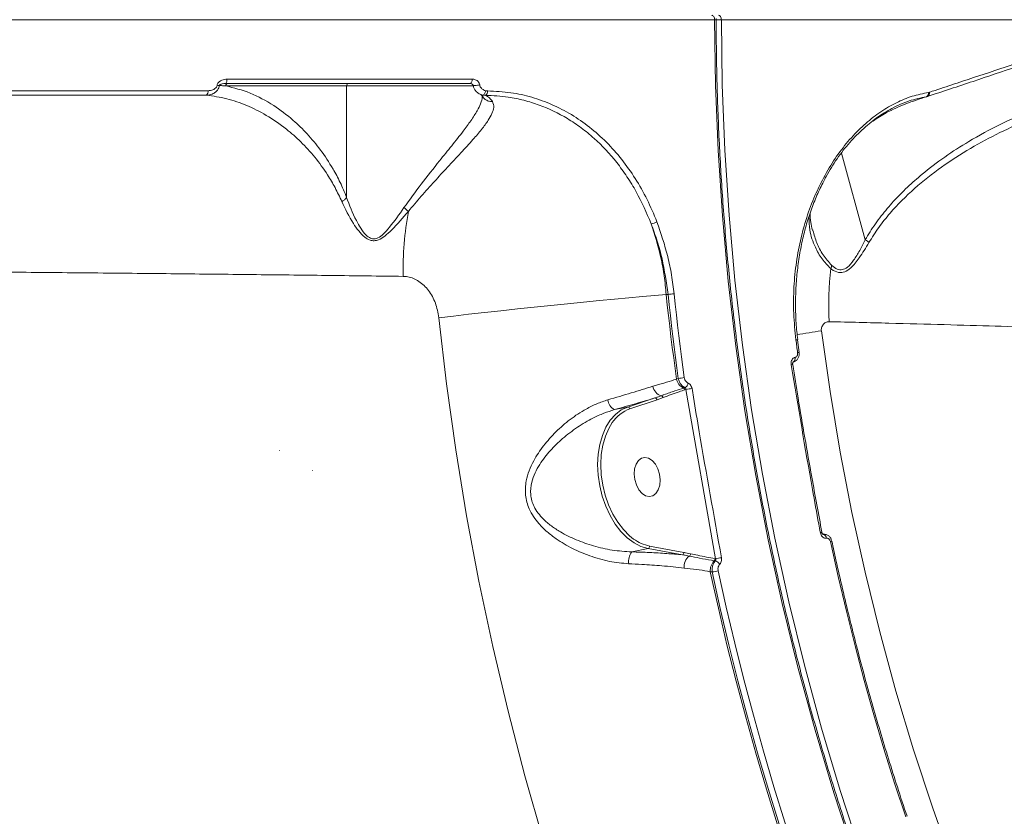
# Model space of a CAD drawing. Units: millimetres. Extents: x -1126 to 14509, y -1344 to 11717.
# Drawn here: x 7884 to 8107, y 3503 to 3684 of the extents above; entities that cross this region are included whole.
import ezdxf

# ---------------------------------------------------------------- set-up
doc = ezdxf.new("R2010")
doc.units = ezdxf.units.MM
doc.layers.add('DiKom', color=7, linetype='Continuous')

msp = doc.modelspace()

# ---------------------------------------------------------------- linework, layer by layer
at = {"layer": 'DiKom', "color": 7, "linetype": 'Continuous', "lineweight": 15}
for p, q in [((7958.04, 3668.83), (7930.63, 3668.83)), ((7958.04, 3643.5), (7958.04, 3668.83)), ((7986.87, 3668.83), (7958.04, 3668.83)), ((7988.55, 3666.82), (7988.9, 3666.72)), ((7989.58, 3666.65), (7988.9, 3666.72)), ((7989.62, 3667.71), (7990.06, 3667.66)), ((8089.77, 3666.37), (8089.65, 3666.34)), ((8089.77, 3666.37), (8089.91, 3666.4)), ((8089.87, 3666.39), (8089.92, 3666.4)), ((8090.1, 3667.3), (8090.33, 3667.36)), ((8090.33, 3667.36), (8090.36, 3667.37)), ((8070.4, 3653.55), (8075.77, 3633.87)), ((8063.85, 3636.1), (8063.9, 3635.94)), ((8031.01, 3621.43), (8030.58, 3621.43)), ((8060.74, 3608.27), (8060.36, 3611.15)), ((8059.29, 3605.49), (8059.29, 3605.5)), ((8059.43, 3606.1), (8059.38, 3606.08)), ((8059.43, 3606.1), (8059.4, 3606.08)), ((8059.45, 3606.1), (8059.43, 3606.1)), ((8059.82, 3607.13), (8059.84, 3607.13)), ((8032.92, 3602.21), (8033.33, 3602.35)), ((8034.53, 3600.18), (8034.85, 3600.28)), ((8035.07, 3599.86), (8034.85, 3599.79)), ((8041.78, 3561.38), (8035.07, 3599.86)), ((8021.84, 3595.86), (8028, 3597.91)), ((8028.5, 3597.5), (8022.34, 3595.45)), ((8029.9, 3598.01), (8028.5, 3597.5)), ((8018.86, 3595.27), (8021.84, 3595.86)), ((7942.78, 3586.01), (7942.69, 3586)), ((7950.28, 3581.43), (7950.36, 3581.44)), ((8065.91, 3567.39), (8065.91, 3567.4)), ((8066.16, 3566.94), (8066.23, 3566.93)), ((8066.25, 3566.93), (8066.17, 3566.95)), ((8066.8, 3566.94), (8066.18, 3567.06)), ((8066.23, 3566.93), (8066.25, 3566.93)), ((8066.98, 3566.06), (8066.96, 3566.05)), ((8068.19, 3565.37), (8068.19, 3565.37)), ((8022.75, 3562.96), (8026.47, 3563.7)), ((8034.26, 3562.29), (8026.47, 3563.7)), ((8026.83, 3564.27), (8034.62, 3562.85)), ((8034.62, 3562.85), (8036.13, 3562.54)), ((8041.69, 3561.4), (8041.78, 3561.38)), ((8041.04, 3558.39), (8040.59, 3558.46))]:
    msp.add_line(p, q, dxfattribs=at)
at = {"layer": 'DiKom', "color": 7, "linetype": 'Continuous', "lineweight": 15, "flags": 128}
for points in [[(8040.93, 3684.83), (8041.05, 3684.81), (8041.17, 3684.75), (8041.28, 3684.66), (8041.38, 3684.54), (8041.46, 3684.39), (8041.52, 3684.21), (8041.55, 3684.03), (8041.57, 3683.83)], [(8122.77, 3386.52), (8115.41, 3399.37), (8108.37, 3412.42), (8101.67, 3425.64), (8095.31, 3439.03), (8089.28, 3452.58), (8083.6, 3466.29), (8078.26, 3480.13), (8073.28, 3494.12), (8068.65, 3508.22), (8064.37, 3522.45), (8060.46, 3536.78), (8056.91, 3551.2), (8053.72, 3565.72), (8050.9, 3580.31), (8048.45, 3594.97), (8046.37, 3609.69), (8044.66, 3624.46), (8043.33, 3639.27), (8042.37, 3654.1), (8041.78, 3668.96), (8041.57, 3683.83)], [(8041.92, 3683.83), (8042, 3683.83), (8042.18, 3683.83), (8042.37, 3683.83), (8042.57, 3683.83), (8042.76, 3683.83), (8042.94, 3683.83), (8043.1, 3683.83)], [(8043.1, 3683.83), (8043.09, 3684.03), (8043.05, 3684.21), (8042.99, 3684.39), (8042.91, 3684.54), (8042.82, 3684.66), (8042.7, 3684.75), (8042.58, 3684.81), (8042.46, 3684.83)], [(8043.1, 3683.83), (8043.31, 3669.01), (8043.9, 3654.19), (8044.86, 3639.4), (8046.19, 3624.64), (8047.89, 3609.91), (8049.97, 3595.24), (8052.41, 3580.62), (8055.22, 3566.07), (8058.4, 3551.6), (8061.94, 3537.22), (8065.84, 3522.93), (8070.1, 3508.75), (8074.72, 3494.69), (8079.69, 3480.75), (8085.01, 3466.94), (8090.67, 3453.28), (8096.68, 3439.77), (8103.03, 3426.41), (8109.71, 3413.23), (8116.72, 3400.23), (8124.06, 3387.41)], [(7930.89, 3670.33), (7930.88, 3670.14), (7930.86, 3669.95), (7930.83, 3669.78), (7930.78, 3669.62), (7930.72, 3669.5), (7930.66, 3669.41), (7930.59, 3669.35), (7930.51, 3669.33)], [(7986.56, 3670.34), (7986.55, 3670.14), (7986.52, 3669.95), (7986.47, 3669.78), (7986.41, 3669.63), (7986.33, 3669.5), (7986.24, 3669.41), (7986.15, 3669.35), (7986.05, 3669.33)], [(7988.25, 3669.04), (7987.99, 3668.99), (7987.71, 3668.95), (7987.44, 3668.91), (7987.18, 3668.88), (7986.97, 3668.86), (7986.83, 3668.86), (7986.76, 3668.87), (7986.76, 3668.9)], [(7989.62, 3667.71), (7989.57, 3667.5), (7989.51, 3667.31), (7989.43, 3667.13), (7989.33, 3666.98), (7989.23, 3666.86), (7989.12, 3666.77), (7989, 3666.72), (7988.9, 3666.72)], [(7978.96, 3616.15), (7982.27, 3616.53), (7985.74, 3616.93), (7989.35, 3617.33), (7993.05, 3617.73), (7996.81, 3618.14), (8000.61, 3618.54), (8004.4, 3618.94), (8008.16, 3619.32), (8011.84, 3619.69), (8015.41, 3620.04), (8018.84, 3620.37), (8022.11, 3620.68), (8025.17, 3620.96), (8028, 3621.21), (8030.58, 3621.43)], [(8030.58, 3621.43), (8030.84, 3619.02), (8031.11, 3616.62), (8031.39, 3614.22), (8031.67, 3611.81), (8031.97, 3609.41), (8032.28, 3607.01), (8032.59, 3604.61), (8032.92, 3602.21)], [(8033.33, 3602.35), (8033, 3604.73), (8032.69, 3607.11), (8032.39, 3609.5), (8032.09, 3611.88), (8031.81, 3614.27), (8031.53, 3616.66), (8031.27, 3619.04), (8031.01, 3621.43)], [(8032.38, 3621.57), (8032.64, 3619.19), (8032.9, 3616.81), (8033.18, 3614.43), (8033.46, 3612.04), (8033.75, 3609.66), (8034.06, 3607.29), (8034.37, 3604.91), (8034.69, 3602.53)], [(8034.52, 3412.72), (8028.4, 3426.54), (8022.6, 3440.49), (8017.12, 3454.58), (8011.97, 3468.79), (8007.15, 3483.13), (8002.66, 3497.57), (7998.51, 3512.12), (7994.69, 3526.76), (7991.21, 3541.49), (7988.07, 3556.3), (7985.28, 3571.17), (7982.83, 3586.12), (7980.72, 3601.11), (7978.96, 3616.15)], [(8065.8, 3613.18), (8067.77, 3599.38), (8070.08, 3585.62), (8072.73, 3571.93), (8075.73, 3558.32), (8079.06, 3544.78), (8082.73, 3531.34), (8086.74, 3517.99), (8091.08, 3504.76), (8095.75, 3491.63), (8100.74, 3478.64), (8106.06, 3465.77)], [(8060.42, 3608.21), (8060.37, 3608.57), (8060.32, 3608.93), (8060.27, 3609.29), (8060.22, 3609.65), (8060.18, 3610.01), (8060.13, 3610.37), (8060.08, 3610.73), (8060.04, 3611.09)], [(8060.36, 3611.15), (8060.36, 3611.15), (8060.36, 3611.15)], [(8026.47, 3563.7), (8024.86, 3564.17), (8023.28, 3564.98), (8021.75, 3566.12), (8020.31, 3567.56), (8019, 3569.27), (8017.84, 3571.21), (8016.85, 3573.35), (8016.06, 3575.62), (8015.48, 3577.99), (8015.14, 3580.4), (8015.02, 3582.8), (8015.15, 3585.14), (8015.51, 3587.36), (8016.1, 3589.42), (8016.9, 3591.27), (8017.9, 3592.87), (8019.07, 3594.19), (8020.39, 3595.19), (8021.84, 3595.86)], [(8018.34, 3592.31), (8017.55, 3591), (8016.77, 3589.21), (8016.2, 3587.21), (8015.85, 3585.06), (8015.73, 3582.79), (8015.84, 3580.46), (8016.18, 3578.13), (8016.73, 3575.83), (8017.5, 3573.62), (8018.46, 3571.55), (8019.59, 3569.67), (8020.86, 3568.01), (8022.25, 3566.61), (8023.19, 3565.87)], [(8029.08, 3580.57), (8028.71, 3581.79), (8028.14, 3582.86), (8027.42, 3583.7), (8026.6, 3584.23), (8025.76, 3584.42), (8024.96, 3584.25), (8024.26, 3583.73), (8023.73, 3582.91), (8023.4, 3581.85), (8023.3, 3580.63), (8023.44, 3579.37), (8023.81, 3578.15), (8024.38, 3577.08), (8025.1, 3576.24), (8025.91, 3575.71), (8026.75, 3575.52), (8027.55, 3575.69), (8028.25, 3576.21), (8028.79, 3577.03), (8029.12, 3578.1), (8029.22, 3579.31), (8029.08, 3580.57)], [(8084.95, 3502.75), (8082.43, 3510.45), (8080.02, 3518.19), (8077.72, 3525.96), (8075.53, 3533.76), (8073.45, 3541.6), (8071.48, 3549.46), (8069.62, 3557.36), (8067.87, 3565.28)], [(8040.59, 3558.46), (8042.42, 3550.16), (8044.37, 3541.87), (8046.44, 3533.62), (8048.63, 3525.4), (8050.92, 3517.21), (8053.34, 3509.05), (8055.87, 3500.93), (8058.51, 3492.85)], [(8058.87, 3493.1), (8056.24, 3501.14), (8053.73, 3509.22), (8051.32, 3517.34), (8049.04, 3525.49), (8046.86, 3533.67), (8044.81, 3541.88), (8042.86, 3550.12), (8041.04, 3558.39)], [(8042.38, 3558.67), (8044.21, 3550.42), (8046.15, 3542.2), (8048.2, 3534), (8050.37, 3525.84), (8052.65, 3517.71), (8055.04, 3509.61), (8057.55, 3501.55), (8060.17, 3493.53)]]:
    msp.add_lwpolyline(points, dxfattribs=at)
at = {"layer": 'DiKom', "color": 7, "linetype": 'Continuous', "lineweight": 15}
for centre, radius, start, end in [((8041.58, 3769.63), 85.8, 269.9943, 270.234), ((8040.93, 3683.83), 1, 0.0971, 15.2756), ((7927.6, 3661.62), 7.42, 77.984, 81.8566), ((7931.1, 3668.86), 0.471, 94.2259, 183.6561), ((7958.51, 3668.86), 0.471, 94.2257, 183.6544), ((7925.49, 3667.5), 1.1, 312.661, 10.1992), ((7989.09, 3667.5), 0.975, 300.0591, 9.5178), ((8089.16, 3667.15), 0.947, 300.9095, 9.0996), ((8089.55, 3667.13), 0.817, 296.4685, 16.4687), ((8089.56, 3667.15), 0.827, 295.2174, 15.6069), ((7944.8, 3608.79), 41.66, 49.1444, 50.9475), ((8046.41, 3626.91), 75.55, 169.7887, 181.0361), ((8026.66, 3641.07), 3.62, 278.0952, 300.0019), ((8065.96, 3628.24), 2.19, 334.9592, 354.9597), ((8133.32, 3619.43), 65.85, 173.1256, 183.6421), ((8027.1, 3666.01), 44.74, 275.0111, 276.7746), ((8129.05, 3204.91), 413.14, 98.806, 99.5892), ((8059.74, 3613.63), 2.55, 276.625, 283.9833), ((8060.18, 3610.35), 2.15, 276.3134, 285.0525), ((8058.85, 3606.51), 1.11, 275.8857, 293.1983), ((8058.93, 3606.88), 0.925, 302.4722, 15.6592), ((8058.95, 3606.88), 0.925, 302.4681, 15.6583), ((8035.68, 3602.74), 2.81, 190.8478, 245.9116), ((8029.54, 3635.61), 33.47, 276.5031, 278.8602), ((8034.25, 3601.47), 1.33, 296.5352, 351.8102), ((8030.19, 3600.97), 2.65, 188.2997, 253.9555), ((8034.3, 3599.67), 0.558, 12.2932, 66.1825), ((8032.65, 3619.48), 19.77, 277.055, 281.0553), ((8020.07, 3597.71), 2.73, 184.4744, 243.6132), ((8028.02, 3597.43), 0.48, 8.5169, 92.8587), ((8029.39, 3597.9), 0.521, 11.723, 82.8059), ((8025.19, 3587.71), 8.25, 110.2397, 146.1107), ((8021.86, 3595.38), 0.48, 8.5245, 92.8838), ((8065.12, 3570.17), 2.88, 279.1927, 285.8087), ((8028.68, 3573.39), 9.3, 233.8762, 258.5289), ((8065.96, 3565.97), 0.999, 5.0382, 74.3032), ((8065.98, 3565.97), 0.998, 5.0308, 74.3294), ((8067.61, 3566.73), 1.47, 280.1336, 292.9737), ((8025.87, 3560.73), 3.83, 144.3912, 186.9955), ((8026.29, 3564.21), 0.54, 289.2482, 6.0193), ((8034.09, 3562.8), 0.539, 289.2205, 6.0251), ((8037.74, 3559.55), 3.11, 128.1814, 185.3862), ((8035.55, 3562.51), 0.582, 298.0919, 3.0069), ((8043.7, 3558.71), 3.12, 134.65, 184.4292), ((8041.07, 3561.37), 0.621, 314.2784, 2.8275), ((8041.44, 3559.37), 1.54, 31.3752, 77.5871), ((8034.1, 3607.26), 46.51, 279.4923, 281.192), ((8037.2, 3580.06), 22.01, 280.0305, 283.6149)]:
    msp.add_arc(centre, radius, start, end, dxfattribs=at)
for points, knots in [([(8041.57, 3683.83), (8038.02, 3683.83), (8028.48, 3683.83), (8012.26, 3683.83), (7992.79, 3683.83), (7972.44, 3683.83), (7951.26, 3683.83), (7929.29, 3683.83), (7907.03, 3683.83), (7884.55, 3683.83), (7861.94, 3683.83), (7838.84, 3683.83), (7815.31, 3683.83), (7791.41, 3683.83), (7767.67, 3683.83), (7744.18, 3683.83), (7721, 3683.83), (7697.75, 3683.83), (7674.52, 3683.83), (7651.38, 3683.83), (7628.85, 3683.83), (7606.99, 3683.83), (7585.84, 3683.83), (7565.07, 3683.83), (7544.76, 3683.83), (7524.99, 3683.83), (7506.21, 3683.83), (7488.44, 3683.83), (7471.72, 3683.83), (7455.76, 3683.83), (7440.66, 3683.83), (7426.5, 3683.83), (7414.12, 3683.83), (7403.38, 3683.83), (7394.12, 3683.83), (7385.7, 3683.83), (7378.18, 3683.83), (7371.61, 3683.83), (7366.04, 3683.83), (7361.86, 3683.83), (7359.77, 3683.83), (7358.92, 3683.83)], [0, 0, 0, 0, 0.015652, 0.042168, 0.068705, 0.09522, 0.122506, 0.149815, 0.177101, 0.203617, 0.230153, 0.256669, 0.283955, 0.311263, 0.338549, 0.365065, 0.391601, 0.418117, 0.445403, 0.472712, 0.499998, 0.526514, 0.55305, 0.579566, 0.606852, 0.63416, 0.661446, 0.687962, 0.714498, 0.741014, 0.7683, 0.795608, 0.822894, 0.845972, 0.869077, 0.892182, 0.915506, 0.938831, 0.961564, 0.984348, 1, 1, 1, 1]), ([(8123.06, 3386.77), (8121.86, 3388.81), (8118.4, 3394.73), (8112.88, 3404.66), (8106.57, 3416.59), (8100.55, 3428.67), (8094.81, 3440.89), (8089.34, 3453.24), (8084.17, 3465.72), (8079.28, 3478.32), (8074.68, 3491.03), (8070.37, 3503.84), (8066.36, 3516.76), (8062.65, 3529.76), (8059.24, 3542.85), (8056.13, 3556.02), (8053.32, 3569.26), (8050.82, 3582.56), (8048.62, 3595.91), (8046.73, 3609.32), (8045.15, 3622.76), (8043.88, 3636.24), (8042.92, 3649.75), (8042.27, 3663.27), (8041.97, 3674.64), (8041.94, 3681.49), (8041.93, 3683.83)], [0, 0, 0, 0, 0.022818, 0.066212, 0.109607, 0.153001, 0.196396, 0.23979, 0.283185, 0.326579, 0.369974, 0.413368, 0.456762, 0.500156, 0.543551, 0.586945, 0.630339, 0.673733, 0.717128, 0.760522, 0.803916, 0.847311, 0.890705, 0.934099, 0.977493, 1, 1, 1, 1]), ([(8192.28, 3683.83), (8192.22, 3683.83), (8192.08, 3683.83), (8190.22, 3683.83), (8187.07, 3683.83), (8182.61, 3683.83), (8176.94, 3683.83), (8169.96, 3683.83), (8161.65, 3683.83), (8152, 3683.83), (8141.67, 3683.83), (8130.91, 3683.83), (8119.92, 3683.83), (8108.09, 3683.83), (8095.42, 3683.83), (8082.06, 3683.83), (8068.09, 3683.83), (8055.1, 3683.83), (8046.57, 3683.83), (8043.1, 3683.83)], [0, 0, 0, 0, 0.0561106, 0.121673, 0.1871822, 0.2508425, 0.3145515, 0.3782118, 0.4437213, 0.5092842, 0.574793, 0.6301974, 0.6856674, 0.7411359, 0.7971308, 0.8531263, 0.9077109, 0.9624195, 1, 1, 1, 1]), ([(8128.37, 3679.44), (8125.46, 3678.42), (8119.62, 3676.38), (8110.21, 3673.17), (8100.35, 3669.85), (8093.36, 3667.54), (8089.87, 3666.39)], [0, 0, 0, 0, 0.249269, 0.498535, 0.749268, 1, 1, 1, 1]), ([(8090.36, 3667.37), (8090.78, 3667.51), (8092.9, 3668.21), (8098.33, 3670), (8106.42, 3672.69), (8114.97, 3675.58), (8122.48, 3678.15), (8126.8, 3679.66), (8128.96, 3680.41)], [0, 0, 0, 0, 0.029986, 0.149943, 0.390055, 0.630161, 0.815082, 1, 1, 1, 1]), ([(7928.65, 3668.96), (7928.66, 3669.01), (7928.69, 3669.19), (7928.85, 3669.5), (7929.2, 3669.86), (7929.89, 3670.24), (7930.49, 3670.3), (7930.89, 3670.33)], [0, 0, 0, 0, 0.055496, 0.178373, 0.349508, 0.572874, 1, 1, 1, 1]), ([(7930.89, 3670.33), (7931.51, 3670.33), (7934.59, 3670.33), (7942.58, 3670.33), (7954.71, 3670.34), (7970.26, 3670.34), (7980.73, 3670.34), (7986.56, 3670.34)], [0, 0, 0, 0, 0.032158, 0.160794, 0.418283, 0.675776, 1, 1, 1, 1]), ([(7986.56, 3670.34), (7986.62, 3670.34), (7986.91, 3670.33), (7987.38, 3670.19), (7987.85, 3669.86), (7988.14, 3669.47), (7988.21, 3669.18), (7988.25, 3669.04)], [0, 0, 0, 0, 0.084405, 0.402598, 0.651785, 0.825473, 1, 1, 1, 1]), ([(7929.14, 3668.87), (7929.13, 3668.79), (7929.08, 3668.52), (7928.89, 3668.04), (7928.45, 3667.49), (7927.69, 3666.96), (7926.9, 3666.73), (7926.37, 3666.7), (7926.23, 3666.69)], [0, 0, 0, 0, 0.063557, 0.205955, 0.386765, 0.593872, 0.897749, 1, 1, 1, 1]), ([(7926.57, 3667.69), (7926.95, 3667.72), (7927.51, 3667.77), (7928.14, 3668.13), (7928.46, 3668.45), (7928.61, 3668.74), (7928.64, 3668.91), (7928.65, 3668.96)], [0, 0, 0, 0, 0.4385524, 0.6486673, 0.8191963, 0.9451235, 1, 1, 1, 1]), ([(7930.51, 3669.33), (7930.28, 3669.32), (7929.92, 3669.3), (7929.5, 3669.18), (7929.29, 3669.07), (7929.17, 3668.96), (7929.15, 3668.89), (7929.14, 3668.87)], [0, 0, 0, 0, 0.493975, 0.730907, 0.885485, 0.970209, 1, 1, 1, 1]), ([(7930.63, 3668.83), (7930.46, 3668.83), (7929.97, 3668.85), (7929.47, 3668.86), (7929.14, 3668.87)], [0, 0, 0, 0, 0.332136, 1, 1, 1, 1]), ([(7986.05, 3669.33), (7981.58, 3669.33), (7972.65, 3669.33), (7958.88, 3669.33), (7944.86, 3669.33), (7935.3, 3669.33), (7930.51, 3669.33)], [0, 0, 0, 0, 0.249316, 0.498629, 0.749315, 1, 1, 1, 1]), ([(7930.63, 3668.83), (7932.46, 3668.35), (7936.14, 3667.4), (7941.25, 3664.64), (7945.57, 3661.41), (7949.12, 3657.97), (7952.16, 3654.32), (7954.64, 3650.56), (7956.61, 3646.93), (7957.56, 3644.64), (7958.04, 3643.5)], [0, 0, 0, 0, 0.18014, 0.360268, 0.513483, 0.627813, 0.74232, 0.856426, 0.928233, 1, 1, 1, 1]), ([(7986.76, 3668.9), (7986.75, 3668.93), (7986.74, 3668.98), (7986.69, 3669.07), (7986.58, 3669.18), (7986.38, 3669.29), (7986.19, 3669.33), (7986.07, 3669.33), (7986.05, 3669.33)], [0, 0, 0, 0, 0.064653, 0.118178, 0.269057, 0.529646, 0.89963, 1, 1, 1, 1]), ([(7988.9, 3666.72), (7988.64, 3666.8), (7988.07, 3666.97), (7987.41, 3667.5), (7986.93, 3668.18), (7986.82, 3668.65), (7986.76, 3668.9)], [0, 0, 0, 0, 0.254357, 0.558691, 0.773504, 1, 1, 1, 1]), ([(7988.25, 3669.04), (7988.29, 3668.89), (7988.36, 3668.59), (7988.67, 3668.18), (7989.1, 3667.86), (7989.45, 3667.76), (7989.62, 3667.71)], [0, 0, 0, 0, 0.209741, 0.418107, 0.7299, 1, 1, 1, 1]), ([(8075.77, 3633.87), (8076.13, 3634.47), (8077.23, 3636.34), (8079.34, 3639.29), (8082.19, 3642.66), (8085.31, 3645.81), (8089.16, 3649.21), (8093.79, 3652.72), (8099.7, 3656.53), (8106.37, 3660.14), (8113.84, 3663.46), (8121.57, 3666.27), (8126.89, 3667.69), (8129.55, 3668.39)], [0, 0, 0, 0, 0.031068, 0.096923, 0.162802, 0.230365, 0.297944, 0.39655, 0.495733, 0.620482, 0.745253, 0.872624, 1, 1, 1, 1]), ([(7926.23, 3666.69), (7920.71, 3666.69), (7909.67, 3666.7), (7892.75, 3666.7), (7875.6, 3666.71), (7863.99, 3666.72), (7858.18, 3666.72)], [0, 0, 0, 0, 0.2491, 0.498201, 0.7491, 1, 1, 1, 1]), ([(7858.37, 3667.72), (7864.15, 3667.71), (7875.71, 3667.71), (7892.85, 3667.7), (7909.85, 3667.7), (7921, 3667.69), (7926.57, 3667.69)], [0, 0, 0, 0, 0.2491, 0.498201, 0.749102, 1, 1, 1, 1]), ([(7956.95, 3642.51), (7956.45, 3643.59), (7955.45, 3645.75), (7953.41, 3649.18), (7950.83, 3652.72), (7947.68, 3656.15), (7944.01, 3659.37), (7939.9, 3662.19), (7935.36, 3664.46), (7930.82, 3666.03), (7927.76, 3666.47), (7926.23, 3666.69)], [0, 0, 0, 0, 0.06613, 0.132303, 0.238336, 0.344729, 0.450973, 0.593952, 0.729225, 0.864724, 1, 1, 1, 1]), ([(7971.05, 3641.14), (7972.35, 3642.94), (7974.99, 3646.6), (7978.72, 3651.28), (7981.94, 3655.25), (7984.35, 3658.29), (7986.3, 3660.94), (7987.66, 3663.04), (7988.49, 3664.79), (7988.92, 3665.95), (7988.81, 3666.43), (7988.79, 3666.54)], [0, 0, 0, 0, 0.176782, 0.358122, 0.481433, 0.607528, 0.70698, 0.808902, 0.891076, 0.975453, 1, 1, 1, 1]), ([(7988.52, 3666.82), (7988.51, 3666.83), (7988.49, 3666.84), (7988.68, 3666.7), (7988.9, 3666.38), (7989, 3666.24)], [0, 0, 0, 0, 0.176504, 0.625923, 1, 1, 1, 1]), ([(7989.02, 3666.25), (7989.03, 3666.22), (7989.17, 3665.95), (7989.65, 3665.59), (7990.32, 3665.29), (7990.85, 3665.24), (7991.09, 3665.26), (7991.14, 3665.26)], [0, 0, 0, 0, 0.043735, 0.374773, 0.705869, 0.947489, 1, 1, 1, 1]), ([(7989.58, 3666.65), (7989.88, 3666.5), (7990.4, 3666.22), (7990.91, 3665.55), (7991.14, 3665.26)], [0, 0, 0, 0, 0.562404, 1, 1, 1, 1]), ([(8027.17, 3637.49), (8026.11, 3639.96), (8024.5, 3643.7), (8021.71, 3648.21), (8018.65, 3652.44), (8015.15, 3656.17), (8011.3, 3659.32), (8007.23, 3662.06), (8002.86, 3664.17), (7998.3, 3665.58), (7994.24, 3666.43), (7991.31, 3666.57), (7989.58, 3666.65)], [0, 0, 0, 0, 0.146874, 0.222512, 0.298146, 0.444989, 0.520625, 0.596262, 0.742422, 0.817718, 0.893019, 1, 1, 1, 1]), ([(7990.06, 3667.66), (7991.82, 3667.57), (7995.21, 3667.42), (8000.1, 3666.3), (8004.71, 3664.63), (8009.1, 3662.36), (8013.23, 3659.49), (8017.06, 3656.08), (8020.54, 3652.18), (8023.62, 3647.81), (8026.32, 3643.07), (8027.76, 3639.65), (8028.47, 3637.93)], [0, 0, 0, 0, 0.107083, 0.205974, 0.305184, 0.404078, 0.503337, 0.602917, 0.702178, 0.801346, 0.900832, 1, 1, 1, 1]), ([(8060.04, 3611.09), (8059.83, 3613.1), (8059.42, 3617.12), (8059.5, 3623.06), (8060.07, 3628.81), (8061.11, 3634.3), (8062.61, 3639.57), (8064.56, 3644.54), (8066.89, 3649.16), (8069.58, 3653.38), (8072.58, 3657.12), (8075.83, 3660.34), (8079.26, 3663.01), (8082.82, 3665.06), (8086.44, 3666.56), (8088.88, 3667.05), (8090.1, 3667.3)], [0, 0, 0, 0, 0.075108, 0.150215, 0.221282, 0.292577, 0.363646, 0.434771, 0.506123, 0.577248, 0.64834, 0.719658, 0.790754, 0.86043, 0.930321, 1, 1, 1, 1]), ([(8089.65, 3666.34), (8088.34, 3666.07), (8085.71, 3665.52), (8081.91, 3663.84), (8078.32, 3661.61), (8074.98, 3658.87), (8071.85, 3655.59), (8069, 3651.9), (8067.38, 3649.1), (8066.59, 3647.73)], [0, 0, 0, 0, 0.151578, 0.30315, 0.443662, 0.584623, 0.725128, 0.865598, 1, 1, 1, 1]), ([(8130.16, 3666.59), (8129.29, 3666.38), (8125.98, 3665.58), (8120.31, 3663.91), (8113.22, 3661.33), (8106.3, 3658.26), (8099.55, 3654.66), (8093.04, 3650.48), (8086.87, 3645.62), (8082.17, 3640.92), (8078.79, 3636.71), (8077.34, 3634.39), (8076.61, 3633.22)], [0, 0, 0, 0, 0.041997, 0.159523, 0.277495, 0.395316, 0.513121, 0.633876, 0.754564, 0.875867, 0.937949, 1, 1, 1, 1]), ([(8077.49, 3660.81), (8078.5, 3661.45), (8080.91, 3662.96), (8084.98, 3664.82), (8088.09, 3665.83), (8089.65, 3666.34)], [0, 0, 0, 0, 0.26307, 0.629293, 1, 1, 1, 1]), ([(8089.91, 3666.4), (8089.91, 3666.4), (8089.91, 3666.4), (8089.92, 3666.4), (8089.92, 3666.4)], [0, 0, 0, 0, 0.7696008, 1, 1, 1, 1]), ([(7991.14, 3665.26), (7991.3, 3664.83), (7991.59, 3664.08), (7991.09, 3662.58), (7990.18, 3660.93), (7988.72, 3658.94), (7986.63, 3656.46), (7984, 3653.59), (7981, 3650.4), (7977.96, 3647.1), (7974.96, 3643.75), (7973.02, 3641.45), (7972.05, 3640.3)], [0, 0, 0, 0, 0.104492, 0.183387, 0.262336, 0.355832, 0.449422, 0.563193, 0.677079, 0.784506, 0.892405, 1, 1, 1, 1]), ([(8060.45, 3611.16), (8060.37, 3611.77), (8060.12, 3613.69), (8059.94, 3616.96), (8059.92, 3620.96), (8060.14, 3624.95), (8060.59, 3628.91), (8061.27, 3632.78), (8062.17, 3636.54), (8063.28, 3640.14), (8064.6, 3643.55), (8065.77, 3646.13), (8066.56, 3647.5), (8066.77, 3647.88)], [0, 0, 0, 0, 0.046761, 0.147809, 0.249839, 0.352565, 0.455643, 0.5586, 0.661016, 0.762549, 0.86295, 0.962052, 1, 1, 1, 1]), ([(7958.04, 3643.48), (7957.9, 3643.31), (7957.66, 3642.98), (7957.22, 3642.67), (7956.99, 3642.53), (7956.95, 3642.51)], [0, 0, 0, 0, 0.499552, 0.920546, 1, 1, 1, 1]), ([(7958.04, 3643.5), (7958.04, 3643.49), (7958.04, 3643.49), (7958.04, 3643.49), (7958.04, 3643.48), (7958.04, 3643.48)], [0, 0, 0, 0, 0.388037, 0.777318, 1, 1, 1, 1]), ([(7958.04, 3643.48), (7958.04, 3643.48), (7958.64, 3641.72), (7959.62, 3639.32), (7961.21, 3636.46), (7962.25, 3635.04), (7963.33, 3634.18), (7964.31, 3633.98), (7965.35, 3634.3), (7966.52, 3635.24), (7968.52, 3637.52), (7969.98, 3639.61), (7971.05, 3641.14)], [0, 0, 0, 0, 0.0003214, 0.2742378, 0.3682406, 0.4635027, 0.5235069, 0.5648336, 0.6061494, 0.6747004, 0.7629962, 1, 1, 1, 1]), ([(7972.05, 3640.3), (7970.82, 3638.85), (7969.12, 3636.85), (7966.83, 3634.72), (7965.48, 3633.84), (7964.3, 3633.56), (7963.2, 3633.74), (7961.97, 3634.52), (7960.73, 3635.86), (7958.84, 3638.54), (7957.75, 3640.83), (7956.95, 3642.51)], [0, 0, 0, 0, 0.231124, 0.319683, 0.391426, 0.436713, 0.48224, 0.545695, 0.638841, 0.734211, 1, 1, 1, 1]), ([(8067.95, 3627.31), (8067.25, 3628.01), (8065.82, 3629.44), (8064.2, 3632.46), (8063.06, 3635.66), (8063.01, 3638.05), (8062.99, 3639.05)], [0, 0, 0, 0, 0.225323, 0.45649, 0.772879, 1, 1, 1, 1]), ([(8063.79, 3636.06), (8063.64, 3636.64), (8063.32, 3637.88), (8063.27, 3639.18), (8063.25, 3639.88)], [0, 0, 0, 0, 0.46169, 1, 1, 1, 1]), ([(8027.17, 3637.49), (8027.98, 3634.94), (8029.2, 3631.07), (8030.17, 3625.63), (8030.45, 3622.83), (8030.58, 3621.43)], [0, 0, 0, 0, 0.492778, 0.746394, 1, 1, 1, 1]), ([(8031.01, 3621.43), (8030.62, 3624.15), (8030.04, 3628.27), (8028.58, 3633.59), (8027.64, 3636.19), (8027.17, 3637.49)], [0, 0, 0, 0, 0.492811, 0.746405, 1, 1, 1, 1]), ([(8028.47, 3637.93), (8029.36, 3635.34), (8030.71, 3631.4), (8031.84, 3625.86), (8032.2, 3623), (8032.38, 3621.57)], [0, 0, 0, 0, 0.492756, 0.746383, 1, 1, 1, 1]), ([(8063.9, 3635.94), (8064.16, 3635), (8064.67, 3633.08), (8066.12, 3630.35), (8067.47, 3628.82), (8068.15, 3628.04)], [0, 0, 0, 0, 0.323525, 0.658754, 1, 1, 1, 1]), ([(8076.61, 3633.22), (8075.89, 3632.03), (8074.89, 3630.36), (8073.48, 3628.49), (8072.41, 3627.33), (8071.12, 3626.46), (8069.59, 3626.31), (8068.56, 3626.83), (8068.01, 3627.26), (8067.95, 3627.31)], [0, 0, 0, 0, 0.28652, 0.400275, 0.516313, 0.657467, 0.799384, 0.976341, 1, 1, 1, 1]), ([(8068.15, 3628.04), (8068.56, 3627.71), (8069.29, 3627.11), (8070.57, 3626.95), (8071.89, 3627.62), (8073.21, 3629.21), (8074.53, 3631.4), (8075.35, 3633.03), (8075.78, 3633.87), (8075.78, 3633.87)], [0, 0, 0, 0, 0.159559, 0.287548, 0.415053, 0.593468, 0.796201, 0.99973, 1, 1, 1, 1]), ([(8075.78, 3633.87), (8075.78, 3633.87), (8075.77, 3633.87), (8075.77, 3633.87), (8075.77, 3633.87), (8075.77, 3633.87)], [0, 0, 0, 0, 0.335932, 0.827032, 1, 1, 1, 1]), ([(8076.61, 3633.22), (8076.59, 3633.24), (8076.49, 3633.34), (8076.25, 3633.55), (8075.94, 3633.75), (8075.78, 3633.87)], [0, 0, 0, 0, 0.084197, 0.497255, 1, 1, 1, 1]), ([(7970.87, 3625.54), (7965.43, 3625.61), (7954.54, 3625.74), (7937.64, 3625.93), (7920.39, 3626.12), (7902.55, 3626.3), (7884.14, 3626.47), (7865.19, 3626.63), (7846.01, 3626.79), (7826, 3626.94), (7805.17, 3627.09), (7783.55, 3627.24), (7761.87, 3627.37), (7740.23, 3627.5), (7718.73, 3627.62), (7697.47, 3627.73), (7676.47, 3627.84), (7655.78, 3627.93), (7635.42, 3628.02), (7615.51, 3628.11), (7596.12, 3628.18), (7577.34, 3628.26), (7559.21, 3628.32), (7541.75, 3628.38), (7525, 3628.44), (7509.02, 3628.49), (7493.9, 3628.53), (7479.43, 3628.57), (7465.71, 3628.61), (7452.82, 3628.64), (7441.04, 3628.67), (7430.46, 3628.69), (7420.98, 3628.71), (7415.73, 3628.72), (7413.1, 3628.73)], [0, 0, 0, 0, 0.027767, 0.055566, 0.083366, 0.111132, 0.140037, 0.16898, 0.197923, 0.226828, 0.258637, 0.290548, 0.32251, 0.354472, 0.386382, 0.418191, 0.449895, 0.4817, 0.513556, 0.545411, 0.577215, 0.608919, 0.640548, 0.672276, 0.704055, 0.735835, 0.767563, 0.799191, 0.832594, 0.866027, 0.899429, 0.932943, 0.966486, 1, 1, 1, 1]), ([(7978.96, 3616.15), (7978.76, 3617.28), (7978.36, 3619.52), (7976.75, 3622.41), (7974.57, 3624.53), (7972.46, 3625.44), (7971.22, 3625.52), (7970.87, 3625.54)], [0, 0, 0, 0, 0.2385223, 0.4713352, 0.6968111, 0.9159824, 1, 1, 1, 1]), ([(8067.61, 3615.24), (8067.44, 3615.23), (8067.09, 3615.21), (8066.64, 3615), (8066.28, 3614.68), (8066.01, 3614.3), (8065.85, 3613.9), (8065.78, 3613.51), (8065.8, 3613.29), (8065.8, 3613.18)], [0, 0, 0, 0, 0.194365, 0.403706, 0.553926, 0.691021, 0.835097, 0.921934, 1, 1, 1, 1]), ([(8161.73, 3611.54), (8161.67, 3611.58), (8161.55, 3611.67), (8159.84, 3611.86), (8157.02, 3612.08), (8152.98, 3612.33), (8147.72, 3612.62), (8141.21, 3612.93), (8133.67, 3613.25), (8125.16, 3613.57), (8115.79, 3613.9), (8105.35, 3614.23), (8093.82, 3614.57), (8081.29, 3614.91), (8072.17, 3615.13), (8067.61, 3615.24)], [0, 0, 0, 0, 0.068702, 0.1459139, 0.2231871, 0.3003996, 0.3798629, 0.4593901, 0.5388547, 0.6146698, 0.6905414, 0.766358, 0.8442181, 0.9221381, 1, 1, 1, 1]), ([(8059.74, 3606.23), (8059.81, 3606.25), (8060.07, 3606.35), (8060.41, 3606.73), (8060.7, 3607.3), (8060.8, 3607.85), (8060.73, 3608.17), (8060.71, 3608.26)], [0, 0, 0, 0, 0.0982433, 0.3503963, 0.6115924, 0.8890739, 1, 1, 1, 1]), ([(8059.84, 3607.13), (8059.86, 3607.13), (8059.95, 3607.15), (8060.11, 3607.24), (8060.27, 3607.42), (8060.38, 3607.65), (8060.44, 3607.91), (8060.42, 3608.11), (8060.42, 3608.21)], [0, 0, 0, 0, 0.033983, 0.252203, 0.470622, 0.598033, 0.819354, 1, 1, 1, 1]), ([(8058.97, 3605.41), (8058.95, 3605.58), (8058.92, 3605.93), (8059.04, 3606.42), (8059.27, 3606.81), (8059.55, 3607.05), (8059.75, 3607.1), (8059.82, 3607.13)], [0, 0, 0, 0, 0.218263, 0.436735, 0.652936, 0.865735, 1, 1, 1, 1]), ([(8065.58, 3567.32), (8065.46, 3567.98), (8064.85, 3571.25), (8062.54, 3583.94), (8060.54, 3595.99), (8058.97, 3605.41)], [0, 0, 0, 0, 0.051707, 0.258554, 1, 1, 1, 1]), ([(8059.29, 3605.5), (8059.29, 3605.51), (8059.27, 3605.6), (8059.28, 3605.75), (8059.31, 3605.93), (8059.36, 3606.04), (8059.4, 3606.09), (8059.4, 3606.09), (8059.39, 3606.09)], [0, 0, 0, 0, 0.052521, 0.260138, 0.462436, 0.66386, 0.867789, 1, 1, 1, 1]), ([(8065.93, 3567.4), (8065.16, 3571.57), (8063.28, 3581.72), (8061.08, 3594.42), (8059.72, 3602.96), (8059.32, 3605.5)], [0, 0, 0, 0, 0.328885, 0.800368, 1, 1, 1, 1]), ([(8059.36, 3606), (8059.39, 3606.02), (8059.52, 3606.09), (8059.68, 3606.16), (8059.79, 3606.21)], [0, 0, 0, 0, 0.304253, 1, 1, 1, 1]), ([(8059.77, 3606.24), (8059.69, 3606.19), (8059.59, 3606.13), (8059.48, 3606.1), (8059.45, 3606.1)], [0, 0, 0, 0, 0.76855, 1, 1, 1, 1]), ([(8027.56, 3600.59), (8029.23, 3601.06), (8031.12, 3601.61), (8032.73, 3602.15), (8032.92, 3602.21)], [0, 0, 0, 0, 0.882131, 1, 1, 1, 1]), ([(8034.85, 3600.28), (8034.76, 3600.32), (8034.47, 3600.45), (8034, 3600.84), (8033.54, 3601.52), (8033.4, 3602.07), (8033.33, 3602.35)], [0, 0, 0, 0, 0.110623, 0.406335, 0.70354, 1, 1, 1, 1]), ([(8034.69, 3602.53), (8034.73, 3602.37), (8034.8, 3602.03), (8035.07, 3601.62), (8035.34, 3601.38), (8035.52, 3601.3), (8035.57, 3601.28)], [0, 0, 0, 0, 0.2968643, 0.5940497, 0.8894737, 1, 1, 1, 1]), ([(8035.57, 3601.28), (8035.6, 3601.27), (8035.77, 3601.2), (8036.04, 3600.98), (8036.31, 3600.57), (8036.4, 3600.24), (8036.44, 3600.08)], [0, 0, 0, 0, 0.085541, 0.389356, 0.694775, 1, 1, 1, 1]), ([(8017.35, 3597.5), (8019.15, 3598.02), (8022.79, 3599.09), (8025.96, 3600.08), (8027.56, 3600.59)], [0, 0, 0, 0, 0.494246, 1, 1, 1, 1]), ([(8029.45, 3598.42), (8029.66, 3598.5), (8030.71, 3598.88), (8032.41, 3599.47), (8033.88, 3599.96), (8034.53, 3600.18)], [0, 0, 0, 0, 0.122291, 0.611434, 1, 1, 1, 1]), ([(8034.85, 3599.79), (8034.41, 3599.64), (8032.75, 3599.08), (8031.11, 3598.46), (8029.9, 3598.01)], [0, 0, 0, 0, 0.264673, 1, 1, 1, 1]), ([(8035.07, 3599.86), (8035.07, 3599.92), (8035.06, 3600.03), (8034.99, 3600.18), (8034.91, 3600.25), (8034.86, 3600.28), (8034.85, 3600.28)], [0, 0, 0, 0, 0.313389, 0.619496, 0.917163, 1, 1, 1, 1]), ([(8036.44, 3600.08), (8036.54, 3599.42), (8037.08, 3596.13), (8039.23, 3583.31), (8041.42, 3571.16), (8043.13, 3561.63)], [0, 0, 0, 0, 0.051223, 0.256128, 1, 1, 1, 1]), ([(8022.06, 3560.26), (8020.61, 3560.4), (8017.66, 3560.67), (8013.34, 3561.93), (8009.26, 3563.67), (8006.03, 3565.56), (8003.5, 3567.51), (8001.78, 3569.19), (8000.43, 3570.94), (7999.25, 3573.05), (7998.49, 3575.83), (7998.67, 3578.83), (7999.44, 3581.43), (8000.7, 3584.15), (8002.7, 3587.15), (8005.51, 3590.3), (8008.76, 3593.12), (8011.92, 3595.2), (8014.82, 3596.66), (8016.5, 3597.22), (8017.35, 3597.5)], [0, 0, 0, 0, 0.074113, 0.151036, 0.220599, 0.291727, 0.334333, 0.377546, 0.410056, 0.44326, 0.49625, 0.549083, 0.588535, 0.628978, 0.696112, 0.765006, 0.835433, 0.907627, 0.953436, 1, 1, 1, 1]), ([(8028, 3597.91), (8026.57, 3597.48), (8023.68, 3596.62), (8020.47, 3595.72), (8018.86, 3595.27)], [0, 0, 0, 0, 0.496054, 1, 1, 1, 1]), ([(8028, 3597.91), (8028.21, 3597.98), (8028.7, 3598.14), (8029.18, 3598.32), (8029.45, 3598.42)], [0, 0, 0, 0, 0.435335, 1, 1, 1, 1]), ([(8018.86, 3595.27), (8018.04, 3595.01), (8016.38, 3594.5), (8013.53, 3593.18), (8010.36, 3591.31), (8007.1, 3588.81), (8004.2, 3585.99), (8002.12, 3583.35), (8000.75, 3580.91), (7999.91, 3578.63), (7999.63, 3575.96), (8000.35, 3573.53), (8001.48, 3571.73), (8002.8, 3570.24), (8004.5, 3568.81), (8006.98, 3567.19), (8010.17, 3565.62), (8014.14, 3564.24), (8018.39, 3563.23), (8021.28, 3563.05), (8022.75, 3562.96)], [0, 0, 0, 0, 0.0468785, 0.0944895, 0.1667887, 0.2407692, 0.308683, 0.3780237, 0.4163444, 0.4555454, 0.5049157, 0.5540313, 0.5849091, 0.6167382, 0.6589118, 0.7018015, 0.7727128, 0.8450758, 0.9214106, 1, 1, 1, 1]), ([(8066.96, 3566.05), (8066.88, 3566.04), (8066.68, 3566.02), (8066.34, 3566.13), (8065.99, 3566.41), (8065.71, 3566.82), (8065.63, 3567.16), (8065.58, 3567.32)], [0, 0, 0, 0, 0.13425, 0.34698, 0.563219, 0.7817, 1, 1, 1, 1]), ([(8066.16, 3566.92), (8066.16, 3566.92), (8066.18, 3566.92), (8066.14, 3566.93), (8066.07, 3567), (8065.99, 3567.13), (8065.92, 3567.31), (8065.9, 3567.45), (8065.89, 3567.52), (8065.89, 3567.53)], [0, 0, 0, 0, 0.018247, 0.234538, 0.412833, 0.600548, 0.788153, 0.975449, 1, 1, 1, 1]), ([(8066.15, 3566.93), (8066.15, 3566.93), (8066.18, 3566.92), (8066.21, 3566.92), (8066.23, 3566.93)], [0, 0, 0, 0, 0.110985, 1, 1, 1, 1]), ([(8066.25, 3566.93), (8066.42, 3566.96), (8066.6, 3566.99), (8066.77, 3566.92), (8066.79, 3566.91)], [0, 0, 0, 0, 0.9186755, 1, 1, 1, 1]), ([(8068.18, 3565.37), (8068.11, 3565.61), (8067.97, 3566.08), (8067.5, 3566.59), (8067.08, 3566.87), (8066.82, 3566.9), (8066.77, 3566.9)], [0, 0, 0, 0, 0.326573, 0.63938, 0.929296, 1, 1, 1, 1]), ([(8067.87, 3565.28), (8067.87, 3565.28), (8067.85, 3565.39), (8067.77, 3565.6), (8067.62, 3565.82), (8067.43, 3565.98), (8067.22, 3566.08), (8067.05, 3566.07), (8066.98, 3566.06)], [0, 0, 0, 0, 0.004357, 0.219877, 0.435637, 0.568225, 0.79393, 1, 1, 1, 1]), ([(8085.25, 3502.89), (8084.52, 3505.11), (8082.39, 3511.55), (8079.08, 3522.29), (8075.44, 3535.12), (8072.11, 3548.05), (8069.75, 3558.14), (8068.5, 3563.93), (8068.19, 3565.37)], [0, 0, 0, 0, 0.108268, 0.314161, 0.520061, 0.725961, 0.931858, 1, 1, 1, 1]), ([(8022.75, 3562.96), (8024.11, 3562.92), (8026.84, 3562.83), (8030.7, 3562.6), (8033.09, 3562.39), (8034.26, 3562.29)], [0, 0, 0, 0, 0.3357525, 0.6747541, 1, 1, 1, 1]), ([(8035.82, 3561.99), (8035.59, 3562.04), (8035.07, 3562.15), (8034.56, 3562.24), (8034.26, 3562.29)], [0, 0, 0, 0, 0.440366, 1, 1, 1, 1]), ([(8041.51, 3560.92), (8041.29, 3560.96), (8040.19, 3561.16), (8038.3, 3561.5), (8036.61, 3561.84), (8035.82, 3561.99)], [0, 0, 0, 0, 0.117862, 0.589448, 1, 1, 1, 1]), ([(8036.13, 3562.54), (8036.67, 3562.42), (8038.52, 3562), (8040.38, 3561.65), (8041.69, 3561.4)], [0, 0, 0, 0, 0.291144, 1, 1, 1, 1]), ([(8041.04, 3558.39), (8041.02, 3558.49), (8040.98, 3558.87), (8041.03, 3559.53), (8041.29, 3560.31), (8041.61, 3560.69), (8041.77, 3560.88)], [0, 0, 0, 0, 0.1091913, 0.4078772, 0.7031042, 1, 1, 1, 1]), ([(8041.77, 3560.88), (8041.73, 3560.88), (8041.64, 3560.9), (8041.55, 3560.92), (8041.51, 3560.92)], [0, 0, 0, 0, 0.487916, 1, 1, 1, 1]), ([(8041.77, 3560.88), (8041.79, 3560.92), (8041.84, 3561), (8041.85, 3561.16), (8041.81, 3561.29), (8041.78, 3561.37), (8041.78, 3561.38)], [0, 0, 0, 0, 0.286463, 0.59006, 0.913683, 1, 1, 1, 1]), ([(8043.13, 3561.63), (8043.14, 3561.59), (8043.17, 3561.37), (8043.17, 3560.99), (8043.03, 3560.51), (8042.85, 3560.29), (8042.75, 3560.17)], [0, 0, 0, 0, 0.081066, 0.390874, 0.695171, 1, 1, 1, 1]), ([(8034.65, 3559.26), (8032.99, 3559.45), (8029.95, 3559.8), (8025.64, 3560.1), (8023.06, 3560.22), (8022.06, 3560.26)], [0, 0, 0, 0, 0.425123, 0.778082, 1, 1, 1, 1]), ([(8040.59, 3558.46), (8040.39, 3558.5), (8039.39, 3558.69), (8037.47, 3558.94), (8035.59, 3559.15), (8034.65, 3559.26)], [0, 0, 0, 0, 0.108881, 0.552816, 1, 1, 1, 1]), ([(8042.75, 3560.17), (8042.66, 3560.06), (8042.47, 3559.83), (8042.34, 3559.36), (8042.33, 3558.96), (8042.37, 3558.73), (8042.38, 3558.67)], [0, 0, 0, 0, 0.295519, 0.590343, 0.890098, 1, 1, 1, 1])]:
    msp.add_open_spline(points, degree=3, knots=knots, dxfattribs=at)

doc.saveas('drawing.dxf')
